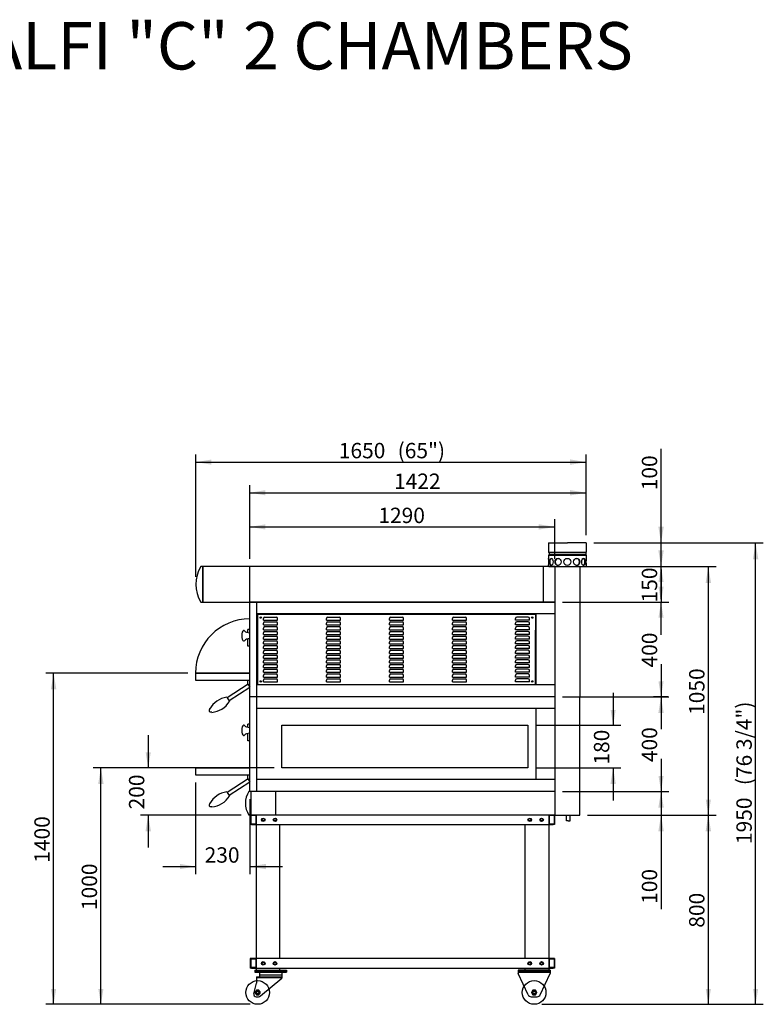
# Model space of a CAD drawing. Units: millimetres. Extents: x -1592 to 9085, y 356 to 4548.
# Drawn here: x 2808 to 5953, y 386 to 4548 of the extents above; entities that cross this region are included whole.
import ezdxf
from ezdxf.enums import TextEntityAlignment as Align
from ezdxf.lldxf.tags import DXFTag

# ---------------------------------------------------------------- set-up
doc = ezdxf.new("R2010")
doc.units = ezdxf.units.MM
doc.layers.add('01_Q_PIEGATURA', color=7, linetype='Continuous')
doc.styles.add('SEACAD_arial_ttf', font='txt')
tags = doc.linetypes.add('HIDDEN2', pattern=[19.05, 12.7, -6.35]).pattern_tags.tags
tags[6:7] = [DXFTag(74, 4), DXFTag(75, 0), DXFTag(340, '0'), DXFTag(46, 0.0), DXFTag(50, 0.0), DXFTag(44, 0.0), DXFTag(45, 0.0)]
tags[4:5] = [DXFTag(74, 4), DXFTag(75, 0), DXFTag(340, '0'), DXFTag(46, 0.0), DXFTag(50, 0.0), DXFTag(44, 0.0), DXFTag(45, 0.0)]

# ---------------------------------------------------------------- blocks, each defined once
blk = doc.blocks.new('SE4')
at = {"color": 7, "linetype": 'Continuous'}
for p, q in [((3809.1, 445.5), (3803.6, 436)), ((3803.6, 436), (3809.1, 426.5)), ((3820.1, 445.5), (3809.1, 445.5)), ((3809.1, 426.5), (3820.1, 426.5)), ((3825.6, 436), (3820.1, 445.5)), ((3820.1, 426.5), (3825.6, 436))]:
    blk.add_line(p, q, dxfattribs=at)
blk = doc.blocks.new('SE5')
at = {"color": 7, "linetype": 'Continuous'}
for p, q in [((4978.1, 445.5), (4972.6, 436)), ((4972.6, 436), (4978.1, 426.5)), ((4989.1, 445.5), (4978.1, 445.5)), ((4978.1, 426.5), (4989.1, 426.5)), ((4994.6, 436), (4989.1, 445.5)), ((4989.1, 426.5), (4994.6, 436))]:
    blk.add_line(p, q, dxfattribs=at)
blk = doc.blocks.new('GDimGGroup18')
at = {"linetype": 'Continuous'}
for points in [[(3846.6, 2414.8), (3781.6, 2403.9), (3846.6, 2393.1)], [(5002.8, 2415.4), (5002.8, 2392.5), (5071.6, 2403.9)]]:
    blk.add_hatch(color=7, dxfattribs=at).paths.add_polyline_path(points)
at = {"color": 7, "linetype": 'Continuous'}
for p, q in [((3781.6, 2268.5), (3781.6, 2436.4)), ((5071.6, 2268.5), (5071.6, 2436.4)), ((3781.6, 2403.9), (5071.6, 2403.9))]:
    blk.add_line(p, q, dxfattribs=at)
at = {"color": 7, "linetype": 'Continuous', "style": 'SEACAD_arial_ttf'}
blk.add_text('1290', height=65, dxfattribs=at).set_placement((4324.9, 2485.2), align=Align.TOP_LEFT)
blk = doc.blocks.new('GDimGGroup19')
at = {"linetype": 'Continuous'}
for points in [[(3846.6, 2559.2), (3781.6, 2548.3), (3846.6, 2537.5)], [(5135.3, 2559.8), (5135.3, 2536.8), (5204.1, 2548.3)]]:
    blk.add_hatch(color=7, dxfattribs=at).paths.add_polyline_path(points)
at = {"color": 7, "linetype": 'Continuous'}
for p, q in [((3781.6, 2268.5), (3781.6, 2580.8)), ((5204.1, 2368.5), (5204.1, 2580.8)), ((3781.6, 2548.3), (5204.1, 2548.3))]:
    blk.add_line(p, q, dxfattribs=at)
at = {"color": 7, "linetype": 'Continuous', "style": 'SEACAD_arial_ttf'}
blk.add_text('1422', height=65, dxfattribs=at).set_placement((4391.1, 2629.6), align=Align.TOP_LEFT)
blk = doc.blocks.new('GDimGGroup20')
at = {"linetype": 'Continuous'}
for points in [[(3618.6, 2688.7), (3553.6, 2677.8), (3618.6, 2667)], [(5135.3, 2689.3), (5135.3, 2666.4), (5204.1, 2677.8)]]:
    blk.add_hatch(color=7, dxfattribs=at).paths.add_polyline_path(points)
at = {"color": 7, "linetype": 'Continuous'}
for p, q in [((3553.6, 2193.5), (3553.6, 2710.3)), ((5204.1, 2368.5), (5204.1, 2710.3)), ((3553.6, 2677.8), (5204.1, 2677.8))]:
    blk.add_line(p, q, dxfattribs=at)
at = {"color": 7, "linetype": 'Continuous', "style": 'SEACAD_arial_ttf'}
for s, p in [('1650', (4157.6, 2759.1)), ('(65")', (4406.5, 2759.1))]:
    blk.add_text(s, height=65, dxfattribs=at).set_placement(p, align=Align.TOP_LEFT)
blk = doc.blocks.new('SE6')
at = {"color": 7, "linetype": 'HIDDEN2'}
for p, q in [((3916.6, 1386), (3916.6, 1566)), ((3916.6, 1566), (4956.6, 1566)), ((4956.6, 1566), (4956.6, 1386)), ((4956.6, 1386), (3916.6, 1386))]:
    blk.add_line(p, q, dxfattribs=at)
blk = doc.blocks.new('GDimGGroup23')
at = {"linetype": 'Continuous'}
for points in [[(5531, 1351), (5509.4, 1351), (5520.2, 1286)], [(5531.7, 1117.2), (5520.2, 1186), (5508.7, 1117.2)]]:
    blk.add_hatch(color=7, dxfattribs=at).paths.add_polyline_path(points)
at = {"color": 7, "linetype": 'Continuous'}
for p, q in [((5520.2, 1423.7), (5520.2, 1286)), ((5104.1, 1286), (5552.7, 1286)), ((5209.1, 1186), (5552.7, 1186)), ((5520.2, 1186), (5520.2, 787.8))]:
    blk.add_line(p, q, dxfattribs=at)
at = {"color": 7, "linetype": 'Continuous', "style": 'SEACAD_arial_ttf'}
blk.add_text('100', height=65, rotation=90, dxfattribs=at).set_placement((5438.9, 810.5), align=Align.TOP_LEFT)
blk = doc.blocks.new('GDimGGroup24')
at = {"linetype": 'Continuous'}
for points in [[(5531, 1751), (5509.4, 1751), (5520.2, 1686)], [(5531.7, 1217.2), (5520.2, 1286), (5508.7, 1217.2)]]:
    blk.add_hatch(color=7, dxfattribs=at).paths.add_polyline_path(points)
at = {"color": 7, "linetype": 'Continuous'}
for p, q in [((5520.2, 1823.7), (5520.2, 1686)), ((5104.1, 1686), (5552.7, 1686)), ((5520.2, 1286), (5520.2, 1148.4))]:
    blk.add_line(p, q, dxfattribs=at)
at = {"color": 7, "linetype": 'Continuous', "style": 'SEACAD_arial_ttf'}
blk.add_text('400', height=65, rotation=90, dxfattribs=at).set_placement((5438.9, 1409.7), align=Align.TOP_LEFT)
blk = doc.blocks.new('GDimGGroup25')
at = {"linetype": 'Continuous'}
for points in [[(5531, 2151), (5509.4, 2151), (5520.2, 2086)], [(5531.7, 1617.2), (5520.2, 1686), (5508.7, 1617.2)]]:
    blk.add_hatch(color=7, dxfattribs=at).paths.add_polyline_path(points)
at = {"color": 7, "linetype": 'Continuous'}
for p, q in [((5520.2, 2223.7), (5520.2, 2086)), ((5104.1, 2086), (5552.7, 2086)), ((5548.9, 1686), (5487.7, 1686)), ((5520.2, 1686), (5520.2, 1548.4))]:
    blk.add_line(p, q, dxfattribs=at)
at = {"color": 7, "linetype": 'Continuous', "style": 'SEACAD_arial_ttf'}
blk.add_text('400', height=65, rotation=90, dxfattribs=at).set_placement((5438.9, 1809.7), align=Align.TOP_LEFT)
blk = doc.blocks.new('GDimGGroup27')
at = {"linetype": 'Continuous'}
for points in [[(5328.4, 1630.5), (5306.8, 1630.5), (5317.6, 1565.5)], [(5329.1, 1316.7), (5317.6, 1385.5), (5306.1, 1316.7)]]:
    blk.add_hatch(color=7, dxfattribs=at).paths.add_polyline_path(points)
at = {"color": 7, "linetype": 'Continuous'}
for p, q in [((5317.6, 1703.2), (5317.6, 1565.5)), ((4989.1, 1565.5), (5350.1, 1565.5)), ((4989.1, 1385.5), (5350.1, 1385.5)), ((5317.6, 1385.5), (5317.6, 1247.9))]:
    blk.add_line(p, q, dxfattribs=at)
at = {"color": 7, "linetype": 'Continuous', "style": 'SEACAD_arial_ttf'}
blk.add_text('180', height=65, rotation=90, dxfattribs=at).set_placement((5236.3, 1399.2), align=Align.TOP_LEFT)
blk = doc.blocks.new('GDimGGroup28')
at = {"linetype": 'Continuous'}
for points in [[(5531.7, 2304.8), (5508.7, 2304.8), (5520.2, 2236)], [(5531, 2021), (5520.2, 2086), (5509.4, 2021)]]:
    blk.add_hatch(color=7, dxfattribs=at).paths.add_polyline_path(points)
at = {"color": 7, "linetype": 'Continuous'}
for p, q in [((5520.2, 2236), (5520.2, 2373.7)), ((5104.1, 2236), (5552.7, 2236)), ((5104.1, 2086), (5552.7, 2086)), ((5520.2, 1948.4), (5520.2, 2086))]:
    blk.add_line(p, q, dxfattribs=at)
at = {"color": 7, "linetype": 'Continuous', "style": 'SEACAD_arial_ttf'}
blk.add_text('150', height=65, rotation=90, dxfattribs=at).set_placement((5438.9, 2084.7), align=Align.TOP_LEFT)
blk = doc.blocks.new('GDimGGroup29')
at = {"linetype": 'Continuous'}
for points in [[(5508.7, 2404.8), (5520.2, 2336), (5531.7, 2404.8)], [(5509.4, 2171), (5531, 2171), (5520.2, 2236)]]:
    blk.add_hatch(color=7, dxfattribs=at).paths.add_polyline_path(points)
at = {"color": 7, "linetype": 'Continuous'}
for p, q in [((5520.2, 2336), (5520.2, 2734.3)), ((5236.6, 2336), (5552.7, 2336)), ((5520.2, 2098.4), (5520.2, 2236))]:
    blk.add_line(p, q, dxfattribs=at)
at = {"color": 7, "linetype": 'Continuous', "style": 'SEACAD_arial_ttf'}
blk.add_text('100', height=65, rotation=90, dxfattribs=at).set_placement((5438.9, 2558.9), align=Align.TOP_LEFT)
blk = doc.blocks.new('GDimGGroup30')
at = {"linetype": 'Continuous'}
for points in [[(5731.7, 1117.2), (5720.2, 1186), (5708.7, 1117.2)], [(5731, 451), (5709.4, 451), (5720.2, 386)]]:
    blk.add_hatch(color=7, dxfattribs=at).paths.add_polyline_path(points)
at = {"color": 7, "linetype": 'Continuous'}
for p, q in [((5209.1, 1186), (5752.7, 1186)), ((5720.2, 386), (5720.2, 1186)), ((5016.1, 386), (5752.7, 386))]:
    blk.add_line(p, q, dxfattribs=at)
at = {"color": 7, "linetype": 'Continuous', "style": 'SEACAD_arial_ttf'}
blk.add_text('800', height=65, rotation=90, dxfattribs=at).set_placement((5638.9, 709.7), align=Align.TOP_LEFT)
blk = doc.blocks.new('GDimGGroup31')
at = {"linetype": 'Continuous'}
for points in [[(5731.7, 2167.2), (5720.2, 2236), (5708.7, 2167.2)], [(5731, 1251), (5709.4, 1251), (5720.2, 1186)]]:
    blk.add_hatch(color=7, dxfattribs=at).paths.add_polyline_path(points)
at = {"color": 7, "linetype": 'Continuous'}
for p, q in [((5080.1, 2236), (5752.7, 2236)), ((5720.2, 1186), (5720.2, 2236))]:
    blk.add_line(p, q, dxfattribs=at)
at = {"color": 7, "linetype": 'Continuous', "style": 'SEACAD_arial_ttf'}
blk.add_text('1050', height=65, rotation=90, dxfattribs=at).set_placement((5638.9, 1609.3), align=Align.TOP_LEFT)
blk = doc.blocks.new('GDimGGroup32')
at = {"linetype": 'Continuous'}
for points in [[(5931.7, 2267.2), (5920.2, 2336), (5908.7, 2267.2)], [(5931, 451), (5909.4, 451), (5920.2, 386)]]:
    blk.add_hatch(color=7, dxfattribs=at).paths.add_polyline_path(points)
at = {"color": 7, "linetype": 'Continuous'}
for p, q in [((5236.6, 2336), (5952.7, 2336)), ((5920.2, 386), (5920.2, 2336)), ((5016.1, 386), (5952.7, 386))]:
    blk.add_line(p, q, dxfattribs=at)
at = {"color": 7, "linetype": 'Continuous', "style": 'SEACAD_arial_ttf'}
for s, p in [('(76 3/4")', (5838.9, 1312.4)), ('1950', (5838.9, 1063.4))]:
    blk.add_text(s, height=65, rotation=90, dxfattribs=at).set_placement(p, align=Align.TOP_LEFT)
blk = doc.blocks.new('GDimGGroup33')
at = {"linetype": 'Continuous'}
for points in [[(3486.6, 957.6), (3551.6, 968.4), (3486.6, 979.3)], [(3850.4, 957), (3850.4, 979.9), (3781.6, 968.4)]]:
    blk.add_hatch(color=7, dxfattribs=at).paths.add_polyline_path(points)
at = {"color": 7, "linetype": 'Continuous'}
for p, q in [((3551.6, 1323), (3551.6, 935.9)), ((3781.6, 1253.5), (3781.6, 935.9)), ((3414, 968.4), (3551.6, 968.4)), ((3781.6, 968.4), (3919.2, 968.4))]:
    blk.add_line(p, q, dxfattribs=at)
at = {"color": 7, "linetype": 'Continuous', "style": 'SEACAD_arial_ttf'}
blk.add_text('230', height=65, dxfattribs=at).set_placement((3590.3, 1049.7), align=Align.TOP_LEFT)
blk = doc.blocks.new('GDimGGroup34')
at = {"linetype": 'Continuous'}
for points in [[(3340.8, 1451), (3351.6, 1386), (3362.4, 1451)], [(3340.1, 1117.2), (3363.1, 1117.2), (3351.6, 1186)]]:
    blk.add_hatch(color=7, dxfattribs=at).paths.add_polyline_path(points)
at = {"color": 7, "linetype": 'Continuous'}
for p, q in [((3351.6, 1523.7), (3351.6, 1386)), ((3884.1, 1386), (3319.1, 1386)), ((3745.1, 1186), (3319.1, 1186)), ((3351.6, 1186), (3351.6, 1048.4))]:
    blk.add_line(p, q, dxfattribs=at)
at = {"color": 7, "linetype": 'Continuous', "style": 'SEACAD_arial_ttf'}
blk.add_text('200', height=65, rotation=90, dxfattribs=at).set_placement((3270.3, 1209.7), align=Align.TOP_LEFT)
blk = doc.blocks.new('GDimGGroup35')
at = {"linetype": 'Continuous'}
for points in [[(3140.1, 1317.2), (3163.1, 1317.2), (3151.6, 1386)], [(3140.8, 451), (3151.6, 386), (3162.4, 451)]]:
    blk.add_hatch(color=7, dxfattribs=at).paths.add_polyline_path(points)
at = {"color": 7, "linetype": 'Continuous'}
for p, q in [((3519.1, 1386), (3119.1, 1386)), ((3151.6, 386), (3151.6, 1386)), ((3782.1, 386), (3119.1, 386))]:
    blk.add_line(p, q, dxfattribs=at)
at = {"color": 7, "linetype": 'Continuous', "style": 'SEACAD_arial_ttf'}
blk.add_text('1000', height=65, rotation=90, dxfattribs=at).set_placement((3070.3, 784.3), align=Align.TOP_LEFT)
blk = doc.blocks.new('GDimGGroup36')
at = {"linetype": 'Continuous'}
for points in [[(2940.1, 1717.2), (2963.1, 1717.2), (2951.6, 1786)], [(2940.8, 451), (2951.6, 386), (2962.4, 451)]]:
    blk.add_hatch(color=7, dxfattribs=at).paths.add_polyline_path(points)
at = {"color": 7, "linetype": 'Continuous'}
for p, q in [((3519.1, 1786), (2919.1, 1786)), ((2951.6, 386), (2951.6, 1786)), ((3782.1, 386), (2919.1, 386))]:
    blk.add_line(p, q, dxfattribs=at)
at = {"color": 7, "linetype": 'Continuous', "style": 'SEACAD_arial_ttf'}
blk.add_text('1400', height=65, rotation=90, dxfattribs=at).set_placement((2870.3, 984.3), align=Align.TOP_LEFT)

msp = doc.modelspace()

# ---------------------------------------------------------------- linework, layer by layer
at = {"color": 7, "linetype": 'Continuous'}
for p, q in [((5044.1, 2336), (5124.1, 2336)), ((5044.1, 2336), (5044.1, 2297.9)), ((5204.1, 2336), (5124.1, 2336)), ((5204.1, 2336), (5204.1, 2297.9)), ((5044.1, 2297.9), (5204.1, 2297.9)), ((5046.6, 2295.4), (5044.1, 2297.9)), ((5046.6, 2295.4), (5201.6, 2295.4)), ((5046.6, 2295.4), (5046.6, 2286.6)), ((5201.6, 2295.4), (5204.1, 2297.9)), ((5201.6, 2295.4), (5201.6, 2286.6)), ((5046.6, 2286.6), (5044.1, 2284.1)), ((5044.1, 2284.1), (5204.1, 2284.1)), ((5044.1, 2284.1), (5044.1, 2271)), ((5048.1, 2286), (5045.6, 2283.5)), ((5201.6, 2286.6), (5046.6, 2286.6)), ((5201.6, 2286.6), (5204.1, 2284.1)), ((5204.1, 2284.1), (5204.1, 2271)), ((3781.6, 2236), (3573.6, 2236)), ((3581.6, 2236), (3581.6, 2086)), ((3582.4, 2235.2), (3582.4, 2086.8)), ((5071.6, 2236), (3781.6, 2236)), ((3781.6, 2086), (3781.6, 2236)), ((5021.6, 2236), (5021.6, 2086)), ((5044.1, 2241), (5044.1, 2239.5)), ((5047.6, 2236), (5200.6, 2236)), ((5071.6, 2236), (5176.6, 2236)), ((5071.6, 2236), (5071.6, 1686)), ((5176.6, 2236), (5176.6, 1686)), ((5204.1, 2241), (5204.1, 2239.5)), ((3573.6, 2086), (5071.6, 2086)), ((5071.6, 2086), (3781.6, 2086)), ((3781.6, 1686), (3781.6, 2086)), ((3811.6, 1686), (3811.6, 2086)), ((5071.6, 2036), (3811.6, 2036)), ((3813.6, 2034), (3813.6, 1738)), ((4991.6, 1736), (4991.6, 2036)), ((3773.6, 1957.2), (3773.6, 1970.7)), ((3781.6, 1970.7), (3773.6, 1970.7)), ((3773.6, 1899.7), (3773.6, 1930.9)), ((3781.6, 1899.7), (3773.6, 1899.7)), ((3551.6, 1786), (3781.6, 1786)), ((3781.6, 1786), (3551.6, 1786)), ((3551.6, 1786), (3551.6, 1756)), ((3551.6, 1756), (3773.6, 1756)), ((3551.6, 1756), (3781.6, 1756)), ((3773.6, 1739), (3773.6, 1756)), ((3781.6, 1680.5), (3781.6, 1785.5)), ((3781.6, 1680.5), (3781.6, 1780.5)), ((3773.8, 1738.6), (3685.8, 1681.5)), ((3781.6, 1725.7), (3693.9, 1668.9)), ((3773.6, 1739), (3781.6, 1726.7)), ((5071.6, 1736), (3811.6, 1736)), ((3684.1, 1684), (3695.6, 1666.4)), ((5071.6, 1686), (3781.6, 1686)), ((3781.6, 1286), (3781.6, 1686)), ((5071.6, 1686), (3781.6, 1686)), ((3811.6, 1286), (3811.6, 1686)), ((5071.6, 1686), (5071.6, 1186)), ((5176.6, 1186), (5176.6, 1686)), ((5071.6, 1636), (3811.6, 1636)), ((4991.6, 1336), (4991.6, 1636)), ((3781.6, 1570.7), (3773.6, 1570.7)), ((3773.6, 1557.2), (3773.6, 1570.7)), ((3773.6, 1499.7), (3773.6, 1530.9)), ((3781.6, 1499.7), (3773.6, 1499.7)), ((3551.6, 1386), (3781.6, 1386)), ((3781.6, 1386), (3551.6, 1386)), ((3551.6, 1386), (3551.6, 1356)), ((3781.6, 1286), (3781.6, 1385.5)), ((3781.6, 1286), (3781.6, 1380.5)), ((3551.6, 1356), (3773.6, 1356)), ((3551.6, 1356), (3781.6, 1356)), ((3773.8, 1338.6), (3685.8, 1281.5)), ((3773.6, 1339), (3773.6, 1356)), ((3773.6, 1339), (3781.6, 1326.7)), ((5071.6, 1336), (3811.6, 1336)), ((3781.6, 1325.7), (3693.9, 1268.9)), ((3684.1, 1284), (3695.6, 1266.4)), ((5071.6, 1286), (3777.6, 1286)), ((3785.6, 1286), (3785.6, 1186)), ((3889.6, 1286), (3889.6, 1186)), ((5071.6, 1186), (3777.6, 1186)), ((3783.1, 1186), (3783.1, 1146)), ((3808.1, 1186), (3783.1, 1186)), ((3785.1, 1184), (3785.1, 1148)), ((3806.1, 1184), (3785.1, 1184)), ((5064.1, 1186), (3789.1, 1186)), ((3806.1, 1184), (3806.1, 1148)), ((3808.1, 1186), (3808.1, 1146)), ((3808.1, 1184.5), (3808.1, 579)), ((5070.1, 1186), (5045.1, 1186)), ((5045.1, 1186), (5045.1, 1146)), ((5045.1, 1184.5), (5045.1, 579)), ((5068.1, 1184), (5047.1, 1184)), ((5047.1, 1184), (5047.1, 1148)), ((5068.1, 1184), (5068.1, 1148)), ((5070.1, 1186), (5070.1, 1146)), ((5071.6, 1186), (5176.6, 1186)), ((5119.8, 1161), (5119.8, 1186)), ((5136.4, 1161), (5136.4, 1186)), ((3808.1, 1146), (3783.1, 1146)), ((3806.1, 1148), (3785.1, 1148)), ((3789.1, 1146), (5064.1, 1146)), ((3908.1, 579), (3908.1, 1146)), ((4945.1, 579), (4945.1, 1146)), ((5070.1, 1146), (5045.1, 1146)), ((5068.1, 1148), (5047.1, 1148)), ((5128.1, 1161), (5119.8, 1161)), ((5128.1, 1161), (5136.4, 1161)), ((3808.1, 579), (3783.1, 579)), ((3783.1, 579), (3783.1, 539)), ((3806.1, 577), (3785.1, 577)), ((3785.1, 577), (3785.1, 541)), ((5064.1, 579), (3789.1, 579)), ((3806.1, 577), (3806.1, 541)), ((3808.1, 579), (3808.1, 539)), ((5070.1, 579), (5045.1, 579)), ((5045.1, 579), (5045.1, 539)), ((5068.1, 577), (5047.1, 577)), ((5047.1, 577), (5047.1, 541)), ((5068.1, 577), (5068.1, 541)), ((5070.1, 579), (5070.1, 539)), ((3808.1, 539), (3783.1, 539)), ((3806.1, 541), (3785.1, 541)), ((3789.1, 539), (5064.1, 539)), ((3802.1, 530.5), (3937.1, 530.5)), ((3802.1, 530.5), (3802.1, 526.5)), ((3802.1, 526.5), (3937.1, 526.5)), ((3802.1, 526), (3937.1, 526)), ((3802.1, 526), (3802.1, 522)), ((3802.1, 522), (3937.1, 522)), ((3808.1, 539), (3808.1, 530.5)), ((3810.1, 502.5), (3917.1, 502.5)), ((3810.1, 502.5), (3810.1, 474.7)), ((3810.1, 499.5), (3917.1, 499.5)), ((3822.1, 522), (3822.1, 502.5)), ((3822.1, 511), (3917.1, 511)), ((3908.1, 530.5), (3908.1, 539)), ((3917.1, 522), (3917.1, 497)), ((3937.1, 530.5), (3937.1, 526.5)), ((3937.1, 526), (3937.1, 522)), ((5051.1, 530.5), (4916.1, 530.5)), ((4916.1, 530.5), (4916.1, 526.5)), ((5051.1, 526.5), (4916.1, 526.5)), ((4916.1, 526), (5051.1, 526)), ((4916.1, 526), (4916.1, 516)), ((4916.1, 522), (5051.1, 522)), ((4957.8, 426.7), (4916.1, 516)), ((4945.1, 530.5), (4945.1, 539)), ((5009.4, 426.7), (5051.1, 516)), ((5045.1, 539), (5045.1, 530.5)), ((5070.1, 539), (5045.1, 539)), ((5068.1, 541), (5047.1, 541)), ((5051.1, 530.5), (5051.1, 526.5)), ((5051.1, 526), (5051.1, 516)), ((3798.3, 430.6), (3810.1, 474.7)), ((3827.1, 421.5), (3917.1, 497)), ((3807.9, 418), (3817.5, 418)), ((4971.4, 418), (4995.8, 418))]:
    msp.add_line(p, q, dxfattribs=at)
for centre, radius in [((5124.1, 2256), 15), ((3838.1, 1166), 7.5), ((3838.1, 1166), 5), ((3888.1, 1166), 7.5), ((3888.1, 1166), 5), ((4965.1, 1166), 7.5), ((4965.1, 1166), 5), ((5015.1, 1166), 7.5), ((5015.1, 1166), 5), ((3838.1, 559), 7.5), ((3838.1, 559), 5), ((3888.1, 559), 7.5), ((3888.1, 559), 5), ((4965.1, 559), 7.5), ((4965.1, 559), 5), ((5015.1, 559), 7.5), ((5015.1, 559), 5), ((3814.6, 436), 50), ((4983.6, 436), 50), ((3814.6, 436), 9.5), ((3814.6, 436), 5.12), ((4983.6, 436), 9.5), ((4983.6, 436), 5.12)]:
    msp.add_circle(centre, radius, dxfattribs=at)
for centre, radius, start, end in [((4965.5, 2256), 80, 349.1931, 10.8069), ((5282.7, 2256), 80, 169.1931, 190.8069), ((3704.2, 2161), 150.6, 150.1372, 209.8628), ((5047.6, 2239.5), 3.5, 180, 270), ((5200.6, 2239.5), 3.5, 270, 0), ((3696.9, 1587.3), 97.6, 97.5094, 151.3959), ((3612.4, 1717.4), 97.6, 274.6041, 328.4906), ((3696.9, 1187.3), 97.6, 97.5094, 151.3959), ((3612.4, 1317.4), 97.6, 274.6041, 328.4906), ((3853.4, 1236), 90.8, 146.6015, 213.3985), ((3807.9, 428), 10, 165, 270), ((3814.6, 436), 6, 180, 90), ((3817.5, 433), 15, 270, 310), ((4971.4, 433), 15, 205, 270), ((4983.6, 436), 6, 180, 90), ((4995.8, 433), 15, 270, 335)]:
    msp.add_arc(centre, radius, start, end, dxfattribs=at)
at = {"color": 7, "linetype": 'HIDDEN2'}
msp.add_arc((3781.6, 1785.5), 230, 90, 180, dxfattribs=at)
at = {"color": 7, "linetype": 'Continuous'}
for centre, ratio in [((5056, 2256), 0.5), ((5084.8, 2256), 0.866025), ((5163.4, 2256), 0.866025), ((5192.2, 2256), 0.5)]:
    msp.add_ellipse(centre, major_axis=(0, 15), ratio=ratio, dxfattribs=at)
for centre, major_axis, ratio, start_param, end_param in [((5057.4, 2256), (0, -15), 0.5, 3.229904, 6.194874), ((5085.6, 2256), (0, -15), 0.866025, 3.170996, 6.253782), ((5162.6, 2256), (0, 15), 0.866025, 3.170996, 6.253782), ((5190.8, 2256), (0, 15), 0.5, 3.229904, 6.194874), ((3755.6, 1944), (0, 22.5), 0.355556, -0.522214, 3.663806), ((3781.6, 1966.5), (23.1, 0), 0.433133, 3.44889, 4.7129), ((3781.6, 1921.5), (23.1, 0), 0.433133, 1.570285, 2.834296), ((3628.5, 1637.4), (18.5, 12), 0.522727, 2.340542, 3.942644), ((3755.6, 1544), (0, 22.5), 0.355556, -0.522214, 3.663806), ((3781.6, 1566.5), (23.1, 0), 0.433133, 3.44889, 4.7129), ((3781.6, 1521.5), (23.1, 0), 0.433133, 1.570285, 2.834296), ((3628.5, 1236.9), (18.5, 12), 0.522727, 2.340542, 3.942644)]:
    msp.add_ellipse(centre, major_axis=major_axis, ratio=ratio, start_param=start_param, end_param=end_param, dxfattribs=at)
at = {"layer": '01_Q_PIEGATURA', "color": 7, "linetype": 'Continuous'}
for p, q in [((3814.6, 2034), (3813.6, 2034)), ((3814.6, 2035), (3814.6, 2034)), ((3814.6, 2035), (4988.6, 2035)), ((3838.6, 2009.5), (3838.6, 2016.5)), ((3838.6, 2009.5), (3898.6, 2009.5)), ((3844.6, 2022.5), (3892.6, 2022.5)), ((3844.6, 2002.5), (3892.6, 2002.5)), ((3898.6, 2009.5), (3898.6, 2016.5)), ((4105.1, 2009.5), (4105.1, 2016.5)), ((4105.1, 2009.5), (4165.1, 2009.5)), ((4111.1, 2022.5), (4159.1, 2022.5)), ((4111.1, 2002.5), (4159.1, 2002.5)), ((4165.1, 2009.5), (4165.1, 2016.5)), ((4371.6, 2009.5), (4371.6, 2016.5)), ((4371.6, 2009.5), (4431.6, 2009.5)), ((4377.6, 2022.5), (4425.6, 2022.5)), ((4377.6, 2002.5), (4425.6, 2002.5)), ((4431.6, 2009.5), (4431.6, 2016.5)), ((4638.1, 2009.5), (4638.1, 2016.5)), ((4638.1, 2009.5), (4698.1, 2009.5)), ((4644.1, 2022.5), (4692.1, 2022.5)), ((4644.1, 2002.5), (4692.1, 2002.5)), ((4698.1, 2009.5), (4698.1, 2016.5)), ((4904.6, 2009.5), (4904.6, 2016.5)), ((4964.6, 2009.5), (4904.6, 2009.5)), ((4958.6, 2022.5), (4910.6, 2022.5)), ((4958.6, 2002.5), (4910.6, 2002.5)), ((4964.6, 2009.5), (4964.6, 2016.5)), ((4988.6, 2034), (4988.6, 2035)), ((4988.6, 2034), (4989.6, 2034)), ((4989.6, 2034), (4989.6, 1738)), ((3838.6, 1989.5), (3838.6, 1996.5)), ((3838.6, 1989.5), (3898.6, 1989.5)), ((3838.6, 1969.5), (3838.6, 1976.5)), ((3838.6, 1969.5), (3898.6, 1969.5)), ((3838.6, 1949.5), (3838.6, 1956.5)), ((3844.6, 1982.5), (3892.6, 1982.5)), ((3844.6, 1962.5), (3892.6, 1962.5)), ((3898.6, 1989.5), (3898.6, 1996.5)), ((3898.6, 1969.5), (3898.6, 1976.5)), ((3898.6, 1949.5), (3898.6, 1956.5)), ((4105.1, 1989.5), (4105.1, 1996.5)), ((4105.1, 1989.5), (4165.1, 1989.5)), ((4105.1, 1969.5), (4105.1, 1976.5)), ((4105.1, 1969.5), (4165.1, 1969.5)), ((4105.1, 1949.5), (4105.1, 1956.5)), ((4111.1, 1982.5), (4159.1, 1982.5)), ((4111.1, 1962.5), (4159.1, 1962.5)), ((4165.1, 1989.5), (4165.1, 1996.5)), ((4165.1, 1969.5), (4165.1, 1976.5)), ((4165.1, 1949.5), (4165.1, 1956.5)), ((4371.6, 1989.5), (4371.6, 1996.5)), ((4371.6, 1989.5), (4431.6, 1989.5)), ((4371.6, 1969.5), (4371.6, 1976.5)), ((4371.6, 1969.5), (4431.6, 1969.5)), ((4371.6, 1949.5), (4371.6, 1956.5)), ((4377.6, 1982.5), (4425.6, 1982.5)), ((4377.6, 1962.5), (4425.6, 1962.5)), ((4431.6, 1989.5), (4431.6, 1996.5)), ((4431.6, 1969.5), (4431.6, 1976.5)), ((4431.6, 1949.5), (4431.6, 1956.5)), ((4638.1, 1989.5), (4638.1, 1996.5)), ((4638.1, 1989.5), (4698.1, 1989.5)), ((4638.1, 1969.5), (4638.1, 1976.5)), ((4638.1, 1969.5), (4698.1, 1969.5)), ((4638.1, 1949.5), (4638.1, 1956.5)), ((4644.1, 1982.5), (4692.1, 1982.5)), ((4644.1, 1962.5), (4692.1, 1962.5)), ((4698.1, 1989.5), (4698.1, 1996.5)), ((4698.1, 1969.5), (4698.1, 1976.5)), ((4698.1, 1949.5), (4698.1, 1956.5)), ((4904.6, 1989.5), (4904.6, 1996.5)), ((4964.6, 1989.5), (4904.6, 1989.5)), ((4904.6, 1969.5), (4904.6, 1976.5)), ((4964.6, 1969.5), (4904.6, 1969.5)), ((4904.6, 1949.5), (4904.6, 1956.5)), ((4958.6, 1982.5), (4910.6, 1982.5)), ((4958.6, 1962.5), (4910.6, 1962.5)), ((4964.6, 1989.5), (4964.6, 1996.5)), ((4964.6, 1969.5), (4964.6, 1976.5)), ((4964.6, 1949.5), (4964.6, 1956.5)), ((4989.6, 1738), (4989.6, 1968.2)), ((4989.6, 1738), (4989.6, 1968.2)), ((3838.6, 1949.5), (3898.6, 1949.5)), ((3838.6, 1929.5), (3838.6, 1936.5)), ((3838.6, 1929.5), (3898.6, 1929.5)), ((3838.6, 1909.5), (3838.6, 1916.5)), ((3844.6, 1942.5), (3892.6, 1942.5)), ((3844.6, 1922.5), (3892.6, 1922.5)), ((3898.6, 1929.5), (3898.6, 1936.5)), ((3898.6, 1909.5), (3898.6, 1916.5)), ((4105.1, 1949.5), (4165.1, 1949.5)), ((4105.1, 1929.5), (4105.1, 1936.5)), ((4105.1, 1929.5), (4165.1, 1929.5)), ((4105.1, 1909.5), (4105.1, 1916.5)), ((4111.1, 1942.5), (4159.1, 1942.5)), ((4111.1, 1922.5), (4159.1, 1922.5)), ((4165.1, 1929.5), (4165.1, 1936.5)), ((4165.1, 1909.5), (4165.1, 1916.5)), ((4371.6, 1949.5), (4431.6, 1949.5)), ((4371.6, 1929.5), (4371.6, 1936.5)), ((4371.6, 1929.5), (4431.6, 1929.5)), ((4371.6, 1909.5), (4371.6, 1916.5)), ((4377.6, 1942.5), (4425.6, 1942.5)), ((4377.6, 1922.5), (4425.6, 1922.5)), ((4431.6, 1929.5), (4431.6, 1936.5)), ((4431.6, 1909.5), (4431.6, 1916.5)), ((4638.1, 1949.5), (4698.1, 1949.5)), ((4638.1, 1929.5), (4638.1, 1936.5)), ((4638.1, 1929.5), (4698.1, 1929.5)), ((4638.1, 1909.5), (4638.1, 1916.5)), ((4644.1, 1942.5), (4692.1, 1942.5)), ((4644.1, 1922.5), (4692.1, 1922.5)), ((4698.1, 1929.5), (4698.1, 1936.5)), ((4698.1, 1909.5), (4698.1, 1916.5)), ((4964.6, 1949.5), (4904.6, 1949.5)), ((4904.6, 1929.5), (4904.6, 1936.5)), ((4964.6, 1929.5), (4904.6, 1929.5)), ((4904.6, 1909.5), (4904.6, 1916.5)), ((4958.6, 1942.5), (4910.6, 1942.5)), ((4958.6, 1922.5), (4910.6, 1922.5)), ((4964.6, 1929.5), (4964.6, 1936.5)), ((4964.6, 1909.5), (4964.6, 1916.5)), ((3838.6, 1909.5), (3898.6, 1909.5)), ((3838.6, 1889.5), (3838.6, 1896.5)), ((3838.6, 1889.5), (3898.6, 1889.5)), ((3838.6, 1869.5), (3838.6, 1876.5)), ((3844.6, 1902.5), (3892.6, 1902.5)), ((3844.6, 1882.5), (3892.6, 1882.5)), ((3898.6, 1889.5), (3898.6, 1896.5)), ((3898.6, 1869.5), (3898.6, 1876.5)), ((4105.1, 1909.5), (4165.1, 1909.5)), ((4105.1, 1889.5), (4105.1, 1896.5)), ((4105.1, 1889.5), (4165.1, 1889.5)), ((4105.1, 1869.5), (4105.1, 1876.5)), ((4111.1, 1902.5), (4159.1, 1902.5)), ((4111.1, 1882.5), (4159.1, 1882.5)), ((4165.1, 1889.5), (4165.1, 1896.5)), ((4165.1, 1869.5), (4165.1, 1876.5)), ((4371.6, 1909.5), (4431.6, 1909.5)), ((4371.6, 1889.5), (4371.6, 1896.5)), ((4371.6, 1889.5), (4431.6, 1889.5)), ((4371.6, 1869.5), (4371.6, 1876.5)), ((4377.6, 1902.5), (4425.6, 1902.5)), ((4377.6, 1882.5), (4425.6, 1882.5)), ((4431.6, 1889.5), (4431.6, 1896.5)), ((4431.6, 1869.5), (4431.6, 1876.5)), ((4638.1, 1909.5), (4698.1, 1909.5)), ((4638.1, 1889.5), (4638.1, 1896.5)), ((4638.1, 1889.5), (4698.1, 1889.5)), ((4638.1, 1869.5), (4638.1, 1876.5)), ((4644.1, 1902.5), (4692.1, 1902.5)), ((4644.1, 1882.5), (4692.1, 1882.5)), ((4698.1, 1889.5), (4698.1, 1896.5)), ((4698.1, 1869.5), (4698.1, 1876.5)), ((4964.6, 1909.5), (4904.6, 1909.5)), ((4904.6, 1889.5), (4904.6, 1896.5)), ((4964.6, 1889.5), (4904.6, 1889.5)), ((4904.6, 1869.5), (4904.6, 1876.5)), ((4958.6, 1902.5), (4910.6, 1902.5)), ((4958.6, 1882.5), (4910.6, 1882.5)), ((4964.6, 1889.5), (4964.6, 1896.5)), ((4964.6, 1869.5), (4964.6, 1876.5)), ((3838.6, 1869.5), (3898.6, 1869.5)), ((3838.6, 1849.5), (3838.6, 1856.5)), ((3838.6, 1849.5), (3898.6, 1849.5)), ((3838.6, 1829.5), (3838.6, 1836.5)), ((3844.6, 1862.5), (3892.6, 1862.5)), ((3844.6, 1842.5), (3892.6, 1842.5)), ((3898.6, 1849.5), (3898.6, 1856.5)), ((3898.6, 1829.5), (3898.6, 1836.5)), ((4105.1, 1869.5), (4165.1, 1869.5)), ((4105.1, 1849.5), (4105.1, 1856.5)), ((4105.1, 1849.5), (4165.1, 1849.5)), ((4105.1, 1829.5), (4105.1, 1836.5)), ((4111.1, 1862.5), (4159.1, 1862.5)), ((4111.1, 1842.5), (4159.1, 1842.5)), ((4165.1, 1849.5), (4165.1, 1856.5)), ((4165.1, 1829.5), (4165.1, 1836.5)), ((4371.6, 1869.5), (4431.6, 1869.5)), ((4371.6, 1849.5), (4371.6, 1856.5)), ((4371.6, 1849.5), (4431.6, 1849.5)), ((4371.6, 1829.5), (4371.6, 1836.5)), ((4377.6, 1862.5), (4425.6, 1862.5)), ((4377.6, 1842.5), (4425.6, 1842.5)), ((4431.6, 1849.5), (4431.6, 1856.5)), ((4431.6, 1829.5), (4431.6, 1836.5)), ((4638.1, 1869.5), (4698.1, 1869.5)), ((4638.1, 1849.5), (4638.1, 1856.5)), ((4638.1, 1849.5), (4698.1, 1849.5)), ((4638.1, 1829.5), (4638.1, 1836.5)), ((4644.1, 1862.5), (4692.1, 1862.5)), ((4644.1, 1842.5), (4692.1, 1842.5)), ((4698.1, 1849.5), (4698.1, 1856.5)), ((4698.1, 1829.5), (4698.1, 1836.5)), ((4964.6, 1869.5), (4904.6, 1869.5)), ((4904.6, 1849.5), (4904.6, 1856.5)), ((4964.6, 1849.5), (4904.6, 1849.5)), ((4904.6, 1829.5), (4904.6, 1836.5)), ((4958.6, 1862.5), (4910.6, 1862.5)), ((4958.6, 1842.5), (4910.6, 1842.5)), ((4964.6, 1849.5), (4964.6, 1856.5)), ((4964.6, 1829.5), (4964.6, 1836.5)), ((3838.6, 1829.5), (3898.6, 1829.5)), ((3838.6, 1809.5), (3838.6, 1816.5)), ((3838.6, 1809.5), (3898.6, 1809.5)), ((3838.6, 1789.5), (3838.6, 1796.5)), ((3844.6, 1822.5), (3892.6, 1822.5)), ((3844.6, 1802.5), (3892.6, 1802.5)), ((3898.6, 1809.5), (3898.6, 1816.5)), ((3898.6, 1789.5), (3898.6, 1796.5)), ((4105.1, 1829.5), (4165.1, 1829.5)), ((4105.1, 1809.5), (4105.1, 1816.5)), ((4105.1, 1809.5), (4165.1, 1809.5)), ((4105.1, 1789.5), (4105.1, 1796.5)), ((4111.1, 1822.5), (4159.1, 1822.5)), ((4111.1, 1802.5), (4159.1, 1802.5)), ((4165.1, 1809.5), (4165.1, 1816.5)), ((4165.1, 1789.5), (4165.1, 1796.5)), ((4371.6, 1829.5), (4431.6, 1829.5)), ((4371.6, 1809.5), (4371.6, 1816.5)), ((4371.6, 1809.5), (4431.6, 1809.5)), ((4371.6, 1789.5), (4371.6, 1796.5)), ((4377.6, 1822.5), (4425.6, 1822.5)), ((4377.6, 1802.5), (4425.6, 1802.5)), ((4431.6, 1809.5), (4431.6, 1816.5)), ((4431.6, 1789.5), (4431.6, 1796.5)), ((4638.1, 1829.5), (4698.1, 1829.5)), ((4638.1, 1809.5), (4638.1, 1816.5)), ((4638.1, 1809.5), (4698.1, 1809.5)), ((4638.1, 1789.5), (4638.1, 1796.5)), ((4644.1, 1822.5), (4692.1, 1822.5)), ((4644.1, 1802.5), (4692.1, 1802.5)), ((4698.1, 1809.5), (4698.1, 1816.5)), ((4698.1, 1789.5), (4698.1, 1796.5)), ((4964.6, 1829.5), (4904.6, 1829.5)), ((4904.6, 1809.5), (4904.6, 1816.5)), ((4964.6, 1809.5), (4904.6, 1809.5)), ((4904.6, 1789.5), (4904.6, 1796.5)), ((4958.6, 1822.5), (4910.6, 1822.5)), ((4958.6, 1802.5), (4910.6, 1802.5)), ((4964.6, 1809.5), (4964.6, 1816.5)), ((4964.6, 1789.5), (4964.6, 1796.5)), ((3838.6, 1789.5), (3898.6, 1789.5)), ((3838.6, 1769.5), (3838.6, 1776.5)), ((3838.6, 1769.5), (3898.6, 1769.5)), ((3838.6, 1749.5), (3838.6, 1756.5)), ((3838.6, 1749.5), (3898.6, 1749.5)), ((3844.6, 1782.5), (3892.6, 1782.5)), ((3844.6, 1762.5), (3892.6, 1762.5)), ((3898.6, 1769.5), (3898.6, 1776.5)), ((3898.6, 1749.5), (3898.6, 1756.5)), ((4105.1, 1789.5), (4165.1, 1789.5)), ((4105.1, 1769.5), (4105.1, 1776.5)), ((4105.1, 1769.5), (4165.1, 1769.5)), ((4105.1, 1749.5), (4105.1, 1756.5)), ((4105.1, 1749.5), (4165.1, 1749.5)), ((4111.1, 1782.5), (4159.1, 1782.5)), ((4111.1, 1762.5), (4159.1, 1762.5)), ((4165.1, 1769.5), (4165.1, 1776.5)), ((4165.1, 1749.5), (4165.1, 1756.5)), ((4371.6, 1789.5), (4431.6, 1789.5)), ((4371.6, 1769.5), (4371.6, 1776.5)), ((4371.6, 1769.5), (4431.6, 1769.5)), ((4371.6, 1749.5), (4371.6, 1756.5)), ((4371.6, 1749.5), (4431.6, 1749.5)), ((4377.6, 1782.5), (4425.6, 1782.5)), ((4377.6, 1762.5), (4425.6, 1762.5)), ((4431.6, 1769.5), (4431.6, 1776.5)), ((4431.6, 1749.5), (4431.6, 1756.5)), ((4638.1, 1789.5), (4698.1, 1789.5)), ((4638.1, 1769.5), (4638.1, 1776.5)), ((4638.1, 1769.5), (4698.1, 1769.5)), ((4638.1, 1749.5), (4638.1, 1756.5)), ((4638.1, 1749.5), (4698.1, 1749.5)), ((4644.1, 1782.5), (4692.1, 1782.5)), ((4644.1, 1762.5), (4692.1, 1762.5)), ((4698.1, 1769.5), (4698.1, 1776.5)), ((4698.1, 1749.5), (4698.1, 1756.5)), ((4964.6, 1789.5), (4904.6, 1789.5)), ((4904.6, 1769.5), (4904.6, 1776.5)), ((4964.6, 1769.5), (4904.6, 1769.5)), ((4904.6, 1749.5), (4904.6, 1756.5)), ((4964.6, 1749.5), (4904.6, 1749.5)), ((4958.6, 1782.5), (4910.6, 1782.5)), ((4958.6, 1762.5), (4910.6, 1762.5)), ((4964.6, 1769.5), (4964.6, 1776.5)), ((4964.6, 1749.5), (4964.6, 1756.5)), ((3814.6, 1738), (3813.6, 1738)), ((3814.6, 1738), (3814.6, 1737)), ((4988.6, 1737), (3814.6, 1737)), ((4988.6, 1738), (4989.6, 1738)), ((4988.6, 1737), (4988.6, 1738))]:
    msp.add_line(p, q, dxfattribs=at)
for centre in [(3827.6, 2021), (4975.6, 2021), (3827.6, 1751), (4975.6, 1751)]:
    msp.add_circle(centre, 3, dxfattribs=at)
for centre, start, end in [((3844.6, 2016.5), 90, 180), ((3844.6, 1996.5), 90, 180), ((3892.6, 2016.5), 0, 90), ((3892.6, 1996.5), 0, 90), ((4111.1, 2016.5), 90, 180), ((4111.1, 1996.5), 90, 180), ((4159.1, 2016.5), 0, 90), ((4159.1, 1996.5), 0, 90), ((4377.6, 2016.5), 90, 180), ((4377.6, 1996.5), 90, 180), ((4425.6, 2016.5), 0, 90), ((4425.6, 1996.5), 0, 90), ((4644.1, 2016.5), 90, 180), ((4644.1, 1996.5), 90, 180), ((4692.1, 2016.5), 0, 90), ((4692.1, 1996.5), 0, 90), ((4910.6, 2016.5), 90, 180), ((4910.6, 1996.5), 90, 180), ((4958.6, 2016.5), 0, 90), ((4958.6, 1996.5), 0, 90), ((3844.6, 1976.5), 90, 180), ((3844.6, 1956.5), 90, 180), ((3892.6, 1976.5), 0, 90), ((3892.6, 1956.5), 0, 90), ((4111.1, 1976.5), 90, 180), ((4111.1, 1956.5), 90, 180), ((4159.1, 1976.5), 0, 90), ((4159.1, 1956.5), 0, 90), ((4377.6, 1976.5), 90, 180), ((4377.6, 1956.5), 90, 180), ((4425.6, 1976.5), 0, 90), ((4425.6, 1956.5), 0, 90), ((4644.1, 1976.5), 90, 180), ((4644.1, 1956.5), 90, 180), ((4692.1, 1976.5), 0, 90), ((4692.1, 1956.5), 0, 90), ((4910.6, 1976.5), 90, 180), ((4910.6, 1956.5), 90, 180), ((4958.6, 1976.5), 0, 90), ((4958.6, 1956.5), 0, 90), ((3844.6, 1936.5), 90, 180), ((3844.6, 1916.5), 90, 180), ((3892.6, 1936.5), 0, 90), ((3892.6, 1916.5), 0, 90), ((4111.1, 1936.5), 90, 180), ((4111.1, 1916.5), 90, 180), ((4159.1, 1936.5), 0, 90), ((4159.1, 1916.5), 0, 90), ((4377.6, 1936.5), 90, 180), ((4377.6, 1916.5), 90, 180), ((4425.6, 1936.5), 0, 90), ((4425.6, 1916.5), 0, 90), ((4644.1, 1936.5), 90, 180), ((4644.1, 1916.5), 90, 180), ((4692.1, 1936.5), 0, 90), ((4692.1, 1916.5), 0, 90), ((4910.6, 1936.5), 90, 180), ((4910.6, 1916.5), 90, 180), ((4958.6, 1936.5), 0, 90), ((4958.6, 1916.5), 0, 90), ((3844.6, 1896.5), 90, 180), ((3844.6, 1876.5), 90, 180), ((3892.6, 1896.5), 0, 90), ((3892.6, 1876.5), 0, 90), ((4111.1, 1896.5), 90, 180), ((4111.1, 1876.5), 90, 180), ((4159.1, 1896.5), 0, 90), ((4159.1, 1876.5), 0, 90), ((4377.6, 1896.5), 90, 180), ((4377.6, 1876.5), 90, 180), ((4425.6, 1896.5), 0, 90), ((4425.6, 1876.5), 0, 90), ((4644.1, 1896.5), 90, 180), ((4644.1, 1876.5), 90, 180), ((4692.1, 1896.5), 0, 90), ((4692.1, 1876.5), 0, 90), ((4910.6, 1896.5), 90, 180), ((4910.6, 1876.5), 90, 180), ((4958.6, 1896.5), 0, 90), ((4958.6, 1876.5), 0, 90), ((3844.6, 1856.5), 90, 180), ((3844.6, 1836.5), 90, 180), ((3892.6, 1856.5), 0, 90), ((3892.6, 1836.5), 0, 90), ((4111.1, 1856.5), 90, 180), ((4111.1, 1836.5), 90, 180), ((4159.1, 1856.5), 0, 90), ((4159.1, 1836.5), 0, 90), ((4377.6, 1856.5), 90, 180), ((4377.6, 1836.5), 90, 180), ((4425.6, 1856.5), 0, 90), ((4425.6, 1836.5), 0, 90), ((4644.1, 1856.5), 90, 180), ((4644.1, 1836.5), 90, 180), ((4692.1, 1856.5), 0, 90), ((4692.1, 1836.5), 0, 90), ((4910.6, 1856.5), 90, 180), ((4910.6, 1836.5), 90, 180), ((4958.6, 1856.5), 0, 90), ((4958.6, 1836.5), 0, 90), ((3844.6, 1816.5), 90, 180), ((3844.6, 1796.5), 90, 180), ((3892.6, 1816.5), 0, 90), ((3892.6, 1796.5), 0, 90), ((4111.1, 1816.5), 90, 180), ((4111.1, 1796.5), 90, 180), ((4159.1, 1816.5), 0, 90), ((4159.1, 1796.5), 0, 90), ((4377.6, 1816.5), 90, 180), ((4377.6, 1796.5), 90, 180), ((4425.6, 1816.5), 0, 90), ((4425.6, 1796.5), 0, 90), ((4644.1, 1816.5), 90, 180), ((4644.1, 1796.5), 90, 180), ((4692.1, 1816.5), 0, 90), ((4692.1, 1796.5), 0, 90), ((4910.6, 1816.5), 90, 180), ((4910.6, 1796.5), 90, 180), ((4958.6, 1816.5), 0, 90), ((4958.6, 1796.5), 0, 90), ((3844.6, 1776.5), 90, 180), ((3844.6, 1756.5), 90, 180), ((3892.6, 1776.5), 0, 90), ((3892.6, 1756.5), 0, 90), ((4111.1, 1776.5), 90, 180), ((4111.1, 1756.5), 90, 180), ((4159.1, 1776.5), 0, 90), ((4159.1, 1756.5), 0, 90), ((4377.6, 1776.5), 90, 180), ((4377.6, 1756.5), 90, 180), ((4425.6, 1776.5), 0, 90), ((4425.6, 1756.5), 0, 90), ((4644.1, 1776.5), 90, 180), ((4644.1, 1756.5), 90, 180), ((4692.1, 1776.5), 0, 90), ((4692.1, 1756.5), 0, 90), ((4910.6, 1776.5), 90, 180), ((4910.6, 1756.5), 90, 180), ((4958.6, 1776.5), 0, 90), ((4958.6, 1756.5), 0, 90)]:
    msp.add_arc(centre, 6, start, end, dxfattribs=at)

# ---------------------------------------------------------------- block references
for name in ['GDimGGroup20', 'GDimGGroup29', 'GDimGGroup19', 'GDimGGroup18', 'GDimGGroup28', 'GDimGGroup32', 'GDimGGroup31', 'GDimGGroup25', 'GDimGGroup24', 'GDimGGroup36', 'GDimGGroup27', 'SE6', 'GDimGGroup34', 'GDimGGroup23', 'GDimGGroup35', 'GDimGGroup33', 'GDimGGroup30', 'SE4', 'SE5']:
    msp.add_blockref(name, (0, 0))

# ---------------------------------------------------------------- texts
at = {"color": 7, "linetype": 'Continuous', "style": 'SEACAD_arial_ttf'}
msp.add_text('AMALFI "C" 2 CHAMBERS', height=200, dxfattribs=at).set_placement((2265.9, 4537.7), align=Align.TOP_LEFT)

doc.saveas('drawing.dxf')
